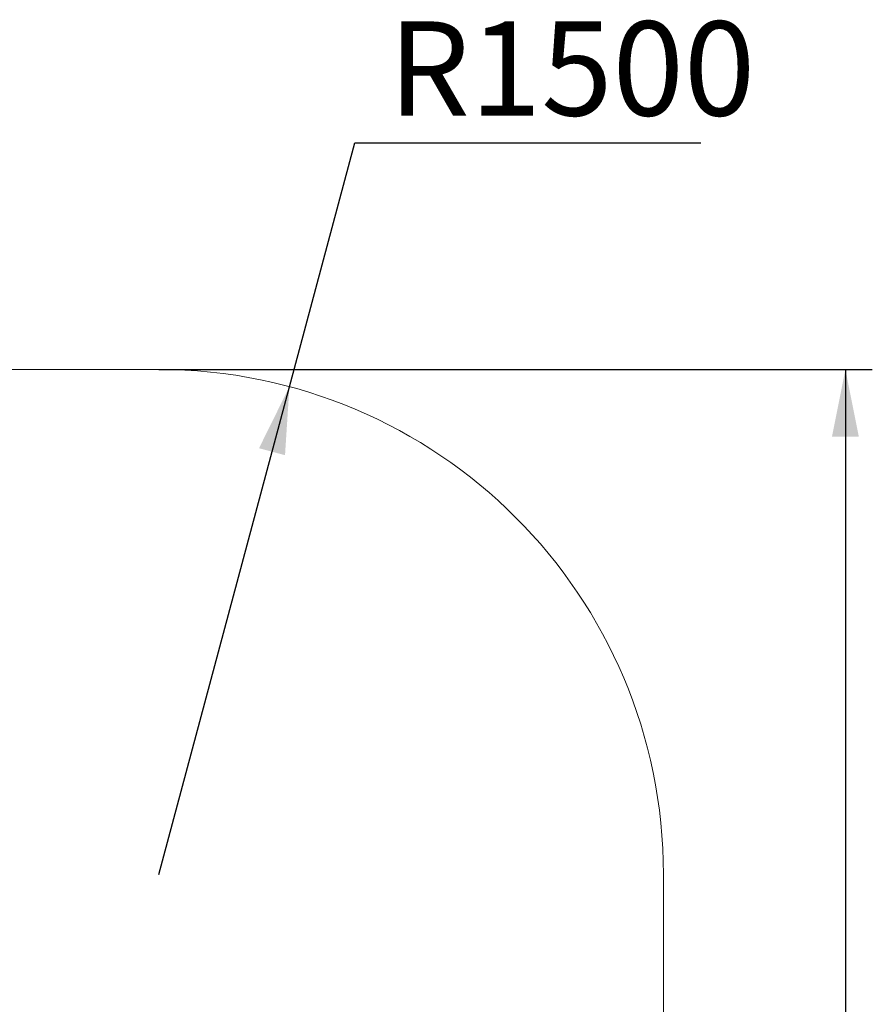
# Model space of a CAD drawing. Units: millimetres. Extents: x 817 to 17388, y 780 to 15271.
# Drawn here: x 14853 to 17388, y 8922 to 11847 of the extents above; entities that cross this region are included whole.
import ezdxf

# ---------------------------------------------------------------- set-up
doc = ezdxf.new("R2010")
doc.units = ezdxf.units.MM
doc.header["$LTSCALE"] = 40
doc.layers.add('THICK_LINE', color=7, linetype='Continuous', lineweight=25)
doc.styles.add('SLDTEXTSTYLE0', font='TXT', dxfattribs={"width": 0.605})
doc.dimstyles.new('SLDDIMSTYLE0', dxfattribs={"dimtxt": 280, "dimasz": 200, "dimexe": 0, "dimexo": 0.0625, "dimgap": 70, "dimtad": 2, "dimdec": 0, "dimrnd": 1e-09, "dimzin": 12, "dimdsep": 46, "dimtxsty": 'SLDTEXTSTYLE0', "dimsah": 1, "dimcen": 0.09, "dimadec": 0, "dimazin": 3, "dimtfac": 1, "dimtofl": 0, "dimtmove": 0, "dimatfit": 3, "dimfxl": 0, "dimfrac": 2, "dimtolj": 1, "dimtzin": 12, "dimarcsym": 0})
doc.dimstyles.new('SLDDIMSTYLE2', dxfattribs={"dimtxt": 280, "dimasz": 200, "dimexe": 0, "dimexo": 0.0625, "dimgap": 70, "dimtad": 0, "dimtih": 1, "dimtoh": 1, "dimdec": 1, "dimrnd": 1e-09, "dimzin": 12, "dimdsep": 46, "dimtxsty": 'SLDTEXTSTYLE0', "dimsah": 1, "dimcen": 0, "dimadec": 0, "dimazin": 3, "dimtfac": 1, "dimtofl": 0, "dimtmove": 0, "dimatfit": 3, "dimfxl": 0, "dimfrac": 2, "dimtolj": 1, "dimtzin": 12, "dimarcsym": 0})

# ---------------------------------------------------------------- blocks, each defined once
blk = doc.blocks.new('_D_5')
at = {"layer": 'THICK_LINE', "color": 7}
for p, q in [((15654.7, 10756.7), (15848.8, 11481.2)), ((15848.8, 11481.2), (16877.9, 11481.2)), ((15266.5, 9307.8), (15654.7, 10756.7))]:
    blk.add_line(p, q, dxfattribs=at)
blk.add_solid([(15654.7, 10756.7), (15564.3, 10573.9), (15641.6, 10553.2)], dxfattribs=at)
at = {"layer": 'THICK_LINE', "color": 7, "insert": (15948.8, 11842.2), "char_height": 280, "attachment_point": 1, "style": 'SLDTEXTSTYLE0'}
blk.add_mtext('R1500', dxfattribs=at)
blk = doc.blocks.new('_D_7')
at = {"layer": 'THICK_LINE', "color": 7}
for p, q in [((15266.5, 10807.8), (17387.6, 10807.8)), ((17307.6, 10807.8), (17307.6, 1400.3)), ((15266.5, 1400.3), (17387.6, 1400.3))]:
    blk.add_line(p, q, dxfattribs=at)
for points in [[(17307.6, 10807.8), (17267.6, 10607.8), (17347.6, 10607.8)], [(17307.6, 1400.3), (17347.6, 1600.3), (17267.6, 1600.3)]]:
    blk.add_solid(points, dxfattribs=at)
at = {"layer": 'THICK_LINE', "color": 7, "insert": (16946.6, 5753.3), "char_height": 280, "attachment_point": 1, "rotation": 90, "style": 'SLDTEXTSTYLE0'}
blk.add_mtext('9408', dxfattribs=at)

msp = doc.modelspace()

# ---------------------------------------------------------------- linework, layer by layer
at = {"layer": 'THICK_LINE', "color": 7, "lineweight": 18}
for p, q in [((2316.59, 10807.84), (15266.45, 10807.84)), ((16766.45, 2900.31), (16766.45, 9307.84))]:
    msp.add_line(p, q, dxfattribs=at)
msp.add_arc((15266.45, 9307.84), 1500, 0, 90, dxfattribs=at)

# ---------------------------------------------------------------- dimensions: what is measured, and where the dimension line sits
at = {"layer": 'THICK_LINE', "color": 7}
dim = msp.add_radius_dim(center=(15266.45, 9307.84), mpoint=(15654.68, 10756.72), dimstyle='SLDDIMSTYLE2', dxfattribs=at)
dim.commit()
dim.dimension.update_dxf_attribs({"geometry": '_D_5', "text_midpoint": (16413.34, 11697.44), "dimtype": 164})
dim = msp.add_linear_dim(base=(17307.58, 1400.31), p1=(15266.45, 10807.84), p2=(15266.45, 1400.31), angle=90, dimstyle='SLDDIMSTYLE0', dxfattribs=at)
dim.commit()
dim.dimension.update_dxf_attribs({"geometry": '_D_7', "text_midpoint": (17307.58, 6104.07), "dimtype": 160})

doc.saveas('drawing.dxf')
